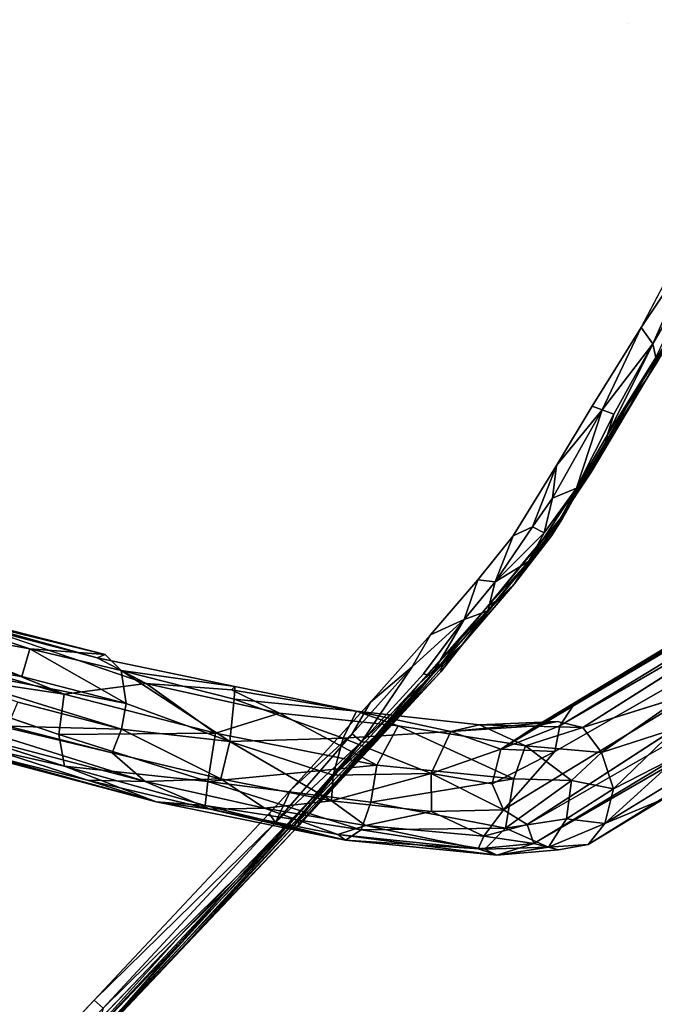
# Model space of a CAD drawing. Units: inches. Extents: x -88 to 218, y -176 to 277.
# Drawn here: x 54 to 57, y -58 to -53 of the extents above; entities that cross this region are included whole.
import ezdxf

# ---------------------------------------------------------------- set-up
doc = ezdxf.new("R2010")
doc.units = ezdxf.units.IN
doc.header["$MEASUREMENT"] = 0
doc.layers.add('SEAT', color=5, linetype='Continuous')
doc.layers.add('SEAT-FRAME', color=5, linetype='Continuous')

# ---------------------------------------------------------------- blocks, each defined once
blk = doc.blocks.new('lmgy08_p_0t')
at = {"layer": 'SEAT'}
for points in [[(-1.9947, 9.011, 18.925), (-2.7073, 8.9629, 19.0408), (-3.5557, 8.9429, 19.3486)], [(-3.5557, 8.9429, 19.3486), (-3.5385, 8.9689, 19.3909), (-1.9947, 9.011, 18.925)], [(-2.7724, 8.9859, 19.1754), (-1.9947, 9.011, 18.925), (-3.5385, 8.9689, 19.3909)], [(-2.099, 8.9982, 19.0459), (-3.4987, 8.955, 19.4744), (-3.4844, 8.9333, 19.5017)], [(-2.2344, 8.9238, 19.1366), (-2.099, 8.9982, 19.0459), (-3.4844, 8.9333, 19.5017)], [(-2.7073, 8.9629, 19.0408), (-1.9947, 9.011, 18.925), (-1.8819, 8.9831, 18.8737)], [(-4.5526, 8.9298, 20.2201), (-3.5385, 8.9689, 19.3909), (-4.5939, 8.9022, 20.1377)], [(-4.1122, 8.9239, 19.6829), (-4.5939, 8.9022, 20.1377), (-3.5385, 8.9689, 19.3909)], [(-4.5526, 8.9298, 20.2201), (-4.2135, 8.9371, 19.9116), (-3.5385, 8.9689, 19.3909)], [(-3.5095, 8.9663, 19.4517), (-3.5385, 8.9689, 19.3909), (-4.2135, 8.9371, 19.9116)], [(-4.2135, 8.9371, 19.9116), (-4.0787, 8.9383, 19.8113), (-3.5095, 8.9663, 19.4517)], [(-3.5557, 8.9429, 19.3486), (-4.1122, 8.9239, 19.6829), (-3.5385, 8.9689, 19.3909)], [(-3.4987, 8.955, 19.4744), (-3.5095, 8.9663, 19.4517), (-4.0787, 8.9383, 19.8113)], [(-4.039, 8.8974, 19.8543), (-3.4987, 8.955, 19.4744), (-4.0787, 8.9383, 19.8113)], [(-4.039, 8.8974, 19.8543), (-3.4844, 8.9333, 19.5017), (-3.4987, 8.955, 19.4744)], [(-3.1342, 8.9415, 19.158), (-3.5557, 8.9429, 19.3486), (-2.7073, 8.9629, 19.0408)], [(-3.1342, 8.9415, 19.158), (-1.8819, 8.9831, 18.8737), (-2.7409, 8.938, 19.0216)], [(-1.8819, 8.9831, 18.8737), (-3.1342, 8.9415, 19.158), (-2.7073, 8.9629, 19.0408)], [(-2.7409, 8.938, 19.0216), (-1.8819, 8.9831, 18.8737), (-1.4819, 8.9651, 18.797)], [(-5.1061, 8.8792, 21.3029), (-4.716, 8.9096, 20.4936), (-4.9875, 8.877, 20.7396)], [(-4.716, 8.9096, 20.4936), (-5.1061, 8.8792, 21.3029), (-4.9231, 8.8814, 20.9224)], [(-4.716, 8.9096, 20.4936), (-4.9231, 8.8814, 20.9224), (-4.5056, 8.909, 20.2507)], [(-4.8135, 8.8294, 20.8227), (-4.5056, 8.909, 20.2507), (-4.9231, 8.8814, 20.9224)], [(-4.4855, 8.8761, 20.2862), (-4.5056, 8.909, 20.2507), (-4.8135, 8.8294, 20.8227)], [(-4.4339, 8.8958, 19.927), (-4.7235, 8.8855, 20.2794), (-4.5939, 8.9022, 20.1377)], [(-4.5056, 8.909, 20.2507), (-4.2135, 8.9371, 19.9116), (-4.716, 8.9096, 20.4936)], [(-4.2135, 8.9371, 19.9116), (-4.5526, 8.9298, 20.2201), (-4.716, 8.9096, 20.4936)], [(-4.5939, 8.9022, 20.1377), (-4.716, 8.9096, 20.4936), (-4.5526, 8.9298, 20.2201)], [(-4.4339, 8.8958, 19.927), (-4.5939, 8.9022, 20.1377), (-4.1122, 8.9239, 19.6829)], [(-4.039, 8.8974, 19.8543), (-4.0787, 8.9383, 19.8113), (-4.5056, 8.909, 20.2507)], [(-4.5056, 8.909, 20.2507), (-4.0787, 8.9383, 19.8113), (-4.2135, 8.9371, 19.9116)], [(-4.5056, 8.909, 20.2507), (-4.4855, 8.8761, 20.2862), (-4.039, 8.8974, 19.8543)], [(-4.1122, 8.9239, 19.6829), (-3.838, 8.9169, 19.4715), (-4.4339, 8.8958, 19.927)], [(-3.838, 8.9169, 19.4715), (-4.1122, 8.9239, 19.6829), (-3.5557, 8.9429, 19.3486)], [(-4.039, 8.8974, 19.8543), (-3.4662, 8.8775, 19.5218), (-3.4844, 8.9333, 19.5017)], [(-3.5557, 8.9429, 19.3486), (-3.1342, 8.9415, 19.158), (-3.838, 8.9169, 19.4715)], [(-2.7409, 8.938, 19.0216), (-3.838, 8.9169, 19.4715), (-3.1342, 8.9415, 19.158)], [(-2.2344, 8.9238, 19.1366), (-3.4844, 8.9333, 19.5017), (-3.4662, 8.8775, 19.5218)], [(-2.2312, 8.8657, 19.1313), (-2.2344, 8.9238, 19.1366), (-3.4662, 8.8775, 19.5218)], [(-2.2344, 8.9238, 19.1366), (-2.2312, 8.8657, 19.1313), (-0.5168, 8.919, 18.9573)], [(-4.9378, 8.8652, 20.5893), (-5.4888, 8.8139, 22.1651), (-5.2714, 8.8508, 21.4389)], [(-5.4888, 8.8139, 22.1651), (-4.9378, 8.8652, 20.5893), (-5.2575, 8.8331, 21.3087)], [(-5.2714, 8.8508, 21.4389), (-5.4012, 8.8423, 22.4018), (-5.1061, 8.8792, 21.3029)], [(-5.2326, 8.8514, 21.7931), (-5.1061, 8.8792, 21.3029), (-5.4012, 8.8423, 22.4018)], [(-4.9875, 8.877, 20.7396), (-5.2714, 8.8508, 21.4389), (-5.1061, 8.8792, 21.3029)], [(-4.9378, 8.8652, 20.5893), (-5.2714, 8.8508, 21.4389), (-4.9875, 8.877, 20.7396)], [(-5.0483, 8.8062, 21.3815), (-4.9231, 8.8814, 20.9224), (-5.2326, 8.8514, 21.7931)], [(-5.1061, 8.8792, 21.3029), (-5.2326, 8.8514, 21.7931), (-4.9231, 8.8814, 20.9224)], [(-4.9231, 8.8814, 20.9224), (-5.0483, 8.8062, 21.3815), (-4.8135, 8.8294, 20.8227)], [(-4.7235, 8.8855, 20.2794), (-4.9378, 8.8652, 20.5893), (-4.9875, 8.877, 20.7396)], [(-4.4339, 8.8958, 19.927), (-4.9378, 8.8652, 20.5893), (-4.7235, 8.8855, 20.2794)], [(-4.0337, 8.8375, 19.8667), (-4.039, 8.8974, 19.8543), (-4.4716, 8.8141, 20.2929)], [(-4.0337, 8.8375, 19.8667), (-3.4662, 8.8775, 19.5218), (-4.039, 8.8974, 19.8543)], [(-3.4662, 8.8775, 19.5218), (-4.0337, 8.8375, 19.8667), (-3.6317, 8.819, 19.599)], [(-3.6317, 8.819, 19.599), (-3.4746, 8.8256, 19.5175), (-3.4662, 8.8775, 19.5218)], [(-3.4746, 8.8256, 19.5175), (-2.2312, 8.8657, 19.1313), (-3.4662, 8.8775, 19.5218)], [(-5.4888, 8.8139, 22.1651), (-6.1164, 8.6538, 25.9547), (-5.7559, 8.7605, 23.9789)], [(-5.4012, 8.8423, 22.4018), (-5.8892, 8.7178, 25.5211), (-5.651, 8.7645, 24.2341)], [(-5.2326, 8.8514, 21.7931), (-5.4012, 8.8423, 22.4018), (-5.651, 8.7645, 24.2341)], [(-5.651, 8.7645, 24.2341), (-5.5337, 8.7162, 23.7919), (-5.3857, 8.8068, 22.6172)], [(-5.4973, 8.8206, 22.313), (-5.645, 8.7801, 23.9599), (-5.4012, 8.8423, 22.4018)], [(-5.5337, 8.7162, 23.7919), (-5.3665, 8.7458, 22.6682), (-5.3857, 8.8068, 22.6172)], [(-5.4973, 8.8206, 22.313), (-5.4012, 8.8423, 22.4018), (-5.2714, 8.8508, 21.4389)], [(-5.4973, 8.8206, 22.313), (-5.2714, 8.8508, 21.4389), (-5.4888, 8.8139, 22.1651)], [(-5.0483, 8.8062, 21.3815), (-5.2326, 8.8514, 21.7931), (-5.3857, 8.8068, 22.6172)], [(-5.3665, 8.7458, 22.6682), (-5.0483, 8.8062, 21.3815), (-5.3857, 8.8068, 22.6172)], [(-5.3665, 8.7458, 22.6682), (-5.269, 8.7104, 22.1502), (-5.0483, 8.8062, 21.3815)], [(-5.0483, 8.8062, 21.3815), (-5.269, 8.7104, 22.1502), (-4.9956, 8.7409, 21.2173)], [(-4.8135, 8.8294, 20.8227), (-5.0483, 8.8062, 21.3815), (-4.9956, 8.7409, 21.2173)], [(-4.8135, 8.8294, 20.8227), (-4.9956, 8.7409, 21.2173), (-4.6446, 8.7669, 20.5131)], [(-4.8135, 8.8294, 20.8227), (-4.6446, 8.7669, 20.5131), (-4.4716, 8.8141, 20.2929)], [(-4.2068, 8.7919, 19.999), (-4.4716, 8.8141, 20.2929), (-4.6446, 8.7669, 20.5131)], [(-4.2068, 8.7919, 19.999), (-4.0337, 8.8375, 19.8667), (-4.4716, 8.8141, 20.2929)], [(-4.0337, 8.8375, 19.8667), (-4.2068, 8.7919, 19.999), (-3.6317, 8.819, 19.599)], [(-6.2597, 8.6313, 26.5955), (-6.1225, 8.6638, 26.4009), (-5.7559, 8.7605, 23.9789)], [(-5.7559, 8.7605, 23.9789), (-6.1164, 8.6538, 25.9547), (-6.2597, 8.6313, 26.5955)], [(-6.008, 8.5837, 26.4234), (-5.651, 8.7645, 24.2341), (-6.0331, 8.6382, 26.4064)], [(-5.94, 8.6883, 25.8834), (-6.0331, 8.6382, 26.4064), (-5.651, 8.7645, 24.2341)], [(-6.008, 8.5837, 26.4234), (-5.5337, 8.7162, 23.7919), (-5.651, 8.7645, 24.2341)], [(-5.94, 8.6883, 25.8834), (-5.651, 8.7645, 24.2341), (-5.8892, 8.7178, 25.5211)], [(-6.008, 8.5837, 26.4234), (-5.6588, 8.6177, 24.6554), (-5.5337, 8.7162, 23.7919)], [(-5.3665, 8.7458, 22.6682), (-5.6588, 8.6177, 24.6554), (-5.269, 8.7104, 22.1502)], [(-5.5337, 8.7162, 23.7919), (-5.6588, 8.6177, 24.6554), (-5.3665, 8.7458, 22.6682)], [(-6.4089, 8.5301, 27.6712), (-5.94, 8.6883, 25.8834), (-6.3733, 8.5883, 27.4133)], [(-5.94, 8.6883, 25.8834), (-6.4089, 8.5301, 27.6712), (-6.0331, 8.6382, 26.4064)], [(-6.2597, 8.6313, 26.5955), (-6.3589, 8.6089, 27.2881), (-6.1225, 8.6638, 26.4009)], [(-6.2597, 8.6313, 26.5955), (-6.7549, 8.5066, 28.0211), (-6.3589, 8.6089, 27.2881)], [(-6.4467, 8.5767, 27.1525), (-6.7549, 8.5066, 28.0211), (-6.2597, 8.6313, 26.5955)], [(-6.1164, 8.6538, 25.9547), (-6.4467, 8.5767, 27.1525), (-6.2597, 8.6313, 26.5955)], [(-6.4089, 8.5301, 27.6712), (-6.008, 8.5837, 26.4234), (-6.0331, 8.6382, 26.4064)], [(-5.6588, 8.6177, 24.6554), (-6.008, 8.5837, 26.4234), (-5.9863, 8.5371, 26.3122)], [(-6.939, 8.3902, 28.8106), (-6.4089, 8.5301, 27.6712), (-6.3733, 8.5883, 27.4133)], [(-6.008, 8.5837, 26.4234), (-6.4089, 8.5301, 27.6712), (-6.4256, 8.4345, 27.7185)], [(-6.008, 8.5837, 26.4234), (-6.4256, 8.4345, 27.7185), (-5.9863, 8.5371, 26.3122)], [(-6.939, 8.3902, 28.8106), (-6.9022, 8.3407, 28.8075), (-6.4089, 8.5301, 27.6712)], [(-6.9022, 8.3407, 28.8075), (-6.4256, 8.4345, 27.7185), (-6.4089, 8.5301, 27.6712)], [(-6.4256, 8.4345, 27.7185), (-6.9022, 8.3407, 28.8075), (-6.9189, 8.2813, 28.8275)]]:
    blk.add_3dface(points, dxfattribs=at)
for points, invisible_edges in [([(-2.7724, 8.9859, 19.1754), (-3.4987, 8.955, 19.4744), (-2.099, 8.9982, 19.0459)], 12), ([(-2.099, 8.9982, 19.0459), (-1.9947, 9.011, 18.925), (-2.7724, 8.9859, 19.1754)], 12), ([(-3.5385, 8.9689, 19.3909), (-3.5095, 8.9663, 19.4517), (-2.7724, 8.9859, 19.1754)], 2), ([(-3.4987, 8.955, 19.4744), (-2.7724, 8.9859, 19.1754), (-3.5095, 8.9663, 19.4517)], 2), ([(-2.3447, 7.3387, 18.3674), (-2.7409, 8.938, 19.0216), (-1.4819, 8.9651, 18.797)], 13), ([(-4.9875, 8.877, 20.7396), (-4.716, 8.9096, 20.4936), (-4.5939, 8.9022, 20.1377)], 12), ([(-4.9875, 8.877, 20.7396), (-4.5939, 8.9022, 20.1377), (-4.7235, 8.8855, 20.2794)], 1), ([(-4.4339, 8.8958, 19.927), (-3.838, 8.9169, 19.4715), (-4.3974, 7.3566, 19.001)], 14), ([(-3.838, 8.9169, 19.4715), (-3.711, 7.3493, 18.6786), (-4.3974, 7.3566, 19.001)], 15), ([(-2.7409, 8.938, 19.0216), (-3.711, 7.3493, 18.6786), (-3.838, 8.9169, 19.4715)], 7), ([(-2.9749, 7.0973, 18.3883), (-3.711, 7.3493, 18.6786), (-2.7409, 8.938, 19.0216)], 15), ([(-2.6776, 7.2764, 18.3962), (-2.9749, 7.0973, 18.3883), (-2.7409, 8.938, 19.0216)], 14), ([(-2.3447, 7.3387, 18.3674), (-2.6776, 7.2764, 18.3962), (-2.7409, 8.938, 19.0216)], 14), ([(-0.5168, 8.919, 18.9573), (-2.2312, 8.8657, 19.1313), (-1.0364, 7.2645, 18.4984)], 14), ([(-4.9378, 8.8652, 20.5893), (-5.4017, 7.3682, 20.0199), (-5.2575, 8.8331, 21.3087)], 7), ([(-4.9378, 8.8652, 20.5893), (-4.9607, 7.3631, 19.4434), (-5.4017, 7.3682, 20.0199)], 15), ([(-4.9378, 8.8652, 20.5893), (-4.4339, 8.8958, 19.927), (-4.9607, 7.3631, 19.4434)], 14), ([(-4.4339, 8.8958, 19.927), (-4.3974, 7.3566, 19.001), (-4.9607, 7.3631, 19.4434)], 15), ([(-4.4855, 8.8761, 20.2862), (-4.8135, 8.8294, 20.8227), (-4.4716, 8.8141, 20.2929)], 12), ([(-4.039, 8.8974, 19.8543), (-4.4855, 8.8761, 20.2862), (-4.4716, 8.8141, 20.2929)], 2), ([(-3.4746, 8.8256, 19.5175), (-2.8683, 7.2622, 18.6784), (-2.2312, 8.8657, 19.1313)], 7), ([(-2.8683, 7.2622, 18.6784), (-1.0364, 7.2645, 18.4984), (-2.2312, 8.8657, 19.1313)], 15), ([(-5.9632, 7.3747, 21.5319), (-6.2532, 7.3747, 23.3078), (-5.4888, 8.8139, 22.1651)], 15), ([(-5.4888, 8.8139, 22.1651), (-6.2532, 7.3747, 23.3078), (-6.1164, 8.6538, 25.9547)], 7), ([(-5.4888, 8.8139, 22.1651), (-5.7284, 7.372, 20.7265), (-5.9632, 7.3747, 21.5319)], 15), ([(-5.4973, 8.8206, 22.313), (-5.7559, 8.7605, 23.9789), (-5.645, 8.7801, 23.9599)], 1), ([(-5.4888, 8.8139, 22.1651), (-5.7559, 8.7605, 23.9789), (-5.4973, 8.8206, 22.313)], 2), ([(-5.4888, 8.8139, 22.1651), (-5.2575, 8.8331, 21.3087), (-5.7284, 7.372, 20.7265)], 14), ([(-5.2575, 8.8331, 21.3087), (-5.4017, 7.3682, 20.0199), (-5.7284, 7.372, 20.7265)], 15), ([(-5.3814, 8.8205, 22.6613), (-5.651, 8.7645, 24.2341), (-5.3857, 8.8068, 22.6172)], 12), ([(-5.3814, 8.8205, 22.6613), (-5.3857, 8.8068, 22.6172), (-5.2326, 8.8514, 21.7931)], 1), ([(-4.2068, 8.7919, 19.999), (-4.2865, 7.2609, 19.1864), (-3.6317, 8.819, 19.599)], 7), ([(-4.2865, 7.2609, 19.1864), (-3.6386, 7.2611, 18.8855), (-3.6317, 8.819, 19.599)], 15), ([(-3.6386, 7.2611, 18.8855), (-2.8683, 7.2622, 18.6784), (-3.4746, 8.8256, 19.5175)], 15), ([(-3.6386, 7.2611, 18.8855), (-3.4746, 8.8256, 19.5175), (-3.6317, 8.819, 19.599)], 13), ([(-5.7559, 8.7605, 23.9789), (-6.1225, 8.6638, 26.4009), (-5.645, 8.7801, 23.9599)], 2), ([(-5.645, 8.7801, 23.9599), (-6.1225, 8.6638, 26.4009), (-5.8892, 8.7178, 25.5211)], 1), ([(-4.8089, 7.2634, 19.5946), (-4.6446, 8.7669, 20.5131), (-5.2167, 7.2696, 20.129)], 15), ([(-4.9956, 8.7409, 21.2173), (-5.2167, 7.2696, 20.129), (-4.6446, 8.7669, 20.5131)], 7), ([(-4.8089, 7.2634, 19.5946), (-4.2068, 8.7919, 19.999), (-4.6446, 8.7669, 20.5131)], 13), ([(-4.8089, 7.2634, 19.5946), (-4.2865, 7.2609, 19.1864), (-4.2068, 8.7919, 19.999)], 15), ([(-6.3589, 8.6089, 27.2881), (-5.94, 8.6883, 25.8834), (-5.8892, 8.7178, 25.5211)], 1), ([(-6.0354, 7.2868, 23.3329), (-5.269, 8.7104, 22.1502), (-5.6588, 8.6177, 24.6554)], 13), ([(-5.269, 8.7104, 22.1502), (-6.0354, 7.2868, 23.3329), (-5.7507, 7.2833, 21.5804)], 15), ([(-5.269, 8.7104, 22.1502), (-5.7507, 7.2833, 21.5804), (-5.5248, 7.2772, 20.7997)], 15), ([(-5.5248, 7.2772, 20.7997), (-4.9956, 8.7409, 21.2173), (-5.269, 8.7104, 22.1502)], 13), ([(-5.2167, 7.2696, 20.129), (-4.9956, 8.7409, 21.2173), (-5.5248, 7.2772, 20.7997)], 15), ([(-5.94, 8.6883, 25.8834), (-6.3589, 8.6089, 27.2881), (-6.3733, 8.5883, 27.4133)], 1), ([(-6.4467, 8.5767, 27.1525), (-6.1164, 8.6538, 25.9547), (-6.4961, 7.3645, 25.1362)], 14), ([(-6.1164, 8.6538, 25.9547), (-6.2532, 7.3747, 23.3078), (-6.4961, 7.3645, 25.1362)], 15), ([(-6.2787, 7.2776, 25.1686), (-6.0354, 7.2868, 23.3329), (-5.6588, 8.6177, 24.6554)], 15), ([(-6.2787, 7.2776, 25.1686), (-5.6588, 8.6177, 24.6554), (-5.9863, 8.5371, 26.3122)], 13), ([(-6.916, 8.4375, 28.3247), (-6.4467, 8.5767, 27.1525), (-6.8653, 7.3504, 26.907)], 14), ([(-6.4467, 8.5767, 27.1525), (-6.4961, 7.3645, 25.1362), (-6.8653, 7.3504, 26.907)], 15), ([(-6.4256, 8.4345, 27.7185), (-6.6516, 7.2669, 26.9637), (-5.9863, 8.5371, 26.3122)], 3), ([(-5.9863, 8.5371, 26.3122), (-6.6516, 7.2669, 26.9637), (-6.2787, 7.2776, 25.1686)], 15), ([(-6.916, 8.4375, 28.3247), (-7.4239, 7.3412, 28.5538), (-7.3094, 8.2804, 29.0758)], 15), ([(-6.916, 8.4375, 28.3247), (-6.8653, 7.3504, 26.907), (-7.4239, 7.3412, 28.5538)], 15), ([(-7.2177, 7.2629, 28.6386), (-6.6516, 7.2669, 26.9637), (-6.4256, 8.4345, 27.7185)], 15), ([(-7.2177, 7.2629, 28.6386), (-6.4256, 8.4345, 27.7185), (-6.9189, 8.2813, 28.8275)], 13), ([(-7.8423, 7.987, 29.8994), (-7.3094, 8.2804, 29.0758), (-7.4239, 7.3412, 28.5538)], 11), ([(-7.2177, 7.2629, 28.6386), (-6.9189, 8.2813, 28.8275), (-7.411, 8.0451, 29.6528)], 13), ([(-7.8513, 7.7218, 30.2214), (-7.2177, 7.2629, 28.6386), (-7.411, 8.0451, 29.6528)], 7), ([(-7.4239, 7.3412, 28.5538), (-8.1577, 7.3354, 30.0335), (-7.8423, 7.987, 29.8994)], 15), ([(-7.8513, 7.7218, 30.2214), (-8.4505, 5.2456, 30.0091), (-7.2177, 7.2629, 28.6386)], 15), ([(-6.8076, 5.3484, 22.5862), (-7.0394, 5.3334, 24.5229), (-6.2532, 7.3747, 23.3078)], 15), ([(-7.0394, 5.3334, 24.5229), (-6.4961, 7.3645, 25.1362), (-6.2532, 7.3747, 23.3078)], 15), ([(-6.4758, 5.3481, 20.7903), (-6.8076, 5.3484, 22.5862), (-6.2532, 7.3747, 23.3078)], 15), ([(-6.2532, 7.3747, 23.3078), (-5.9632, 7.3747, 21.5319), (-6.4758, 5.3481, 20.7903)], 15), ([(-6.4758, 5.3481, 20.7903), (-5.9632, 7.3747, 21.5319), (-5.7284, 7.372, 20.7265)], 15), ([(-6.2104, 5.3436, 20.0043), (-6.4758, 5.3481, 20.7903), (-5.7284, 7.372, 20.7265)], 15), ([(-6.2104, 5.3436, 20.0043), (-5.7284, 7.372, 20.7265), (-5.4017, 7.3682, 20.0199)], 15), ([(-8.6527, 5.296, 29.8978), (-8.1577, 7.3354, 30.0335), (-7.4239, 7.3412, 28.5538)], 15), ([(-7.9079, 5.3024, 28.2608), (-8.6527, 5.296, 29.8978), (-7.4239, 7.3412, 28.5538)], 15), ([(-6.8653, 7.3504, 26.907), (-7.3666, 5.3141, 26.4485), (-7.9079, 5.3024, 28.2608)], 15), ([(-6.8653, 7.3504, 26.907), (-7.9079, 5.3024, 28.2608), (-7.4239, 7.3412, 28.5538)], 15), ([(-7.3666, 5.3141, 26.4485), (-6.8653, 7.3504, 26.907), (-6.4961, 7.3645, 25.1362)], 15), ([(-7.3666, 5.3141, 26.4485), (-6.4961, 7.3645, 25.1362), (-7.0394, 5.3334, 24.5229)], 15), ([(-5.8481, 5.3373, 19.33), (-6.2104, 5.3436, 20.0043), (-5.4017, 7.3682, 20.0199)], 15), ([(-4.9607, 7.3631, 19.4434), (-5.8481, 5.3373, 19.33), (-5.4017, 7.3682, 20.0199)], 15), ([(-5.3683, 5.3294, 18.7929), (-5.8481, 5.3373, 19.33), (-4.9607, 7.3631, 19.4434)], 15), ([(-5.3683, 5.3294, 18.7929), (-4.9607, 7.3631, 19.4434), (-4.3974, 7.3566, 19.001)], 15), ([(-4.3974, 7.3566, 19.001), (-4.7656, 5.3206, 18.3919), (-5.3683, 5.3294, 18.7929)], 15), ([(-4.7656, 5.3206, 18.3919), (-4.3974, 7.3566, 19.001), (-3.711, 7.3493, 18.6786)], 15), ([(-4.0399, 5.3116, 18.1106), (-4.7656, 5.3206, 18.3919), (-3.711, 7.3493, 18.6786)], 15), ([(-3.2883, 6.4716, 18.2566), (-4.0399, 5.3116, 18.1106), (-3.711, 7.3493, 18.6786)], 15), ([(-3.2883, 6.4716, 18.2566), (-3.711, 7.3493, 18.6786), (-3.194, 6.8122, 18.3433)], 3), ([(-3.194, 6.8122, 18.3433), (-3.711, 7.3493, 18.6786), (-2.9749, 7.0973, 18.3883)], 15), ([(-6.8126, 5.2729, 24.5503), (-6.5817, 5.2854, 22.6152), (-6.0354, 7.2868, 23.3329)], 15), ([(-6.2787, 7.2776, 25.1686), (-6.8126, 5.2729, 24.5503), (-6.0354, 7.2868, 23.3329)], 15), ([(-6.8126, 5.2729, 24.5503), (-6.2787, 7.2776, 25.1686), (-6.6516, 7.2669, 26.9637)], 15), ([(-6.5817, 5.2854, 22.6152), (-5.7507, 7.2833, 21.5804), (-6.0354, 7.2868, 23.3329)], 15), ([(-6.5817, 5.2854, 22.6152), (-6.257, 5.2812, 20.8493), (-5.7507, 7.2833, 21.5804)], 15), ([(-5.5248, 7.2772, 20.7997), (-5.7507, 7.2833, 21.5804), (-6.257, 5.2812, 20.8493)], 15), ([(-6.257, 5.2812, 20.8493), (-6.0026, 5.2736, 20.0923), (-5.5248, 7.2772, 20.7997)], 15), ([(-6.0026, 5.2736, 20.0923), (-5.2167, 7.2696, 20.129), (-5.5248, 7.2772, 20.7997)], 15), ([(-7.2177, 7.2629, 28.6386), (-8.4505, 5.2456, 30.0091), (-7.6926, 5.247, 28.3408)], 15), ([(-6.6516, 7.2669, 26.9637), (-7.2177, 7.2629, 28.6386), (-7.6926, 5.247, 28.3408)], 15), ([(-6.6516, 7.2669, 26.9637), (-7.6926, 5.247, 28.3408), (-7.1435, 5.2556, 26.4995)], 15), ([(-6.6516, 7.2669, 26.9637), (-7.1435, 5.2556, 26.4995), (-6.8126, 5.2729, 24.5503)], 15), ([(-6.0026, 5.2736, 20.0923), (-5.6633, 5.2645, 19.458), (-5.2167, 7.2696, 20.129)], 15), ([(-5.6633, 5.2645, 19.458), (-5.2223, 5.2567, 18.9639), (-5.2167, 7.2696, 20.129)], 15), ([(-5.2167, 7.2696, 20.129), (-5.2223, 5.2567, 18.9639), (-4.8089, 7.2634, 19.5946)], 15), ([(-4.8089, 7.2634, 19.5946), (-5.2223, 5.2567, 18.9639), (-4.6644, 5.252, 18.594)], 15), ([(-4.2865, 7.2609, 19.1864), (-4.8089, 7.2634, 19.5946), (-4.6644, 5.252, 18.594)], 15), ([(-3.6386, 7.2611, 18.8855), (-4.2865, 7.2609, 19.1864), (-4.6644, 5.252, 18.594)], 15), ([(-4.6644, 5.252, 18.594), (-3.9779, 5.2492, 18.3298), (-3.6386, 7.2611, 18.8855)], 15), ([(-3.9779, 5.2492, 18.3298), (-3.1675, 5.2472, 18.1584), (-3.6386, 7.2611, 18.8855)], 15), ([(-3.1675, 5.2472, 18.1584), (-2.8683, 7.2622, 18.6784), (-3.6386, 7.2611, 18.8855)], 15), ([(-5.5296, 4.185, 18.5353), (-5.8481, 5.3373, 19.33), (-5.3683, 5.3294, 18.7929)], 15), ([(-5.3683, 5.3294, 18.7929), (-4.7656, 5.3206, 18.3919), (-5.5296, 4.185, 18.5353)], 15), ([(-5.6633, 5.2645, 19.458), (-5.3859, 4.1297, 18.7145), (-5.2223, 5.2567, 18.9639)], 15)]:
    blk.add_3dface(points, dxfattribs=dict(at, invisible_edges=invisible_edges))
at = {"layer": 'SEAT-FRAME'}
for points, invisible_edges in [([(-4.465, 10.0296, 17.3497), (-8.7516, 11.0712, 0.4782), (-4.8798, 10.1309, 16.1599)], 2), ([(-8.7516, 11.0712, 0.4782), (-4.465, 10.0296, 17.3497), (-8.6355, 11.0476, 0.4482)], 2), ([(-8.6355, 11.0476, 0.4482), (-4.465, 10.0296, 17.3497), (-8.5366, 10.9792, 0.4196)], 1), ([(-4.2826, 9.8399, 17.3106), (-8.5366, 10.9792, 0.4196), (-4.3455, 9.9467, 17.3514)], 2), ([(-8.5366, 10.9792, 0.4196), (-4.465, 10.0296, 17.3497), (-4.3455, 9.9467, 17.3514)], 12), ([(-8.4502, 10.7568, 0.385), (-8.4718, 10.8771, 0.3975), (-4.3244, 9.7514, 17.0846)], 12), ([(-4.3244, 9.7514, 17.0846), (-8.4751, 10.6367, 0.3839), (-8.4502, 10.7568, 0.385)], 12), ([(-5.297, 9.8425, 15.7843), (-9.0402, 10.6365, 0.5234), (-4.849, 9.6089, 17.4655)], 2), ([(-8.9751, 10.5342, 0.5012), (-4.849, 9.6089, 17.4655), (-9.0402, 10.6365, 0.5234)], 2), ([(-4.6709, 9.5941, 16.0767), (-8.5428, 10.5343, 0.3945), (-8.4751, 10.6367, 0.3839)], 1), ([(-8.8765, 10.4661, 0.4728), (-4.6966, 9.4443, 17.3706), (-8.9751, 10.5342, 0.5012)], 1), ([(-8.9751, 10.5342, 0.5012), (-4.6966, 9.4443, 17.3706), (-4.7827, 9.5018, 17.4391)], 12), ([(-4.849, 9.6089, 17.4655), (-8.9751, 10.5342, 0.5012), (-4.7827, 9.5018, 17.4391)], 2), ([(-4.6709, 9.5941, 16.0767), (-4.7756, 9.5241, 16.0984), (-8.5428, 10.5343, 0.3945)], 12), ([(-8.76, 10.4424, 0.4426), (-4.6966, 9.4443, 17.3706), (-8.8765, 10.4661, 0.4728)], 2), ([(-4.2203, 8.9671, 18.4393), (-4.5901, 9.4748, 18.0632), (-4.5032, 9.2452, 18.0571)], 12), ([(-4.5032, 9.2452, 18.0571), (-4.1269, 8.7746, 18.2591), (-4.2203, 8.9671, 18.4393)], 12), ([(-3.7707, 8.2701, 18.5011), (-4.2203, 8.9671, 18.4393), (-4.1269, 8.7746, 18.2591)], 1), ([(-3.8562, 8.516, 18.6118), (-4.2203, 8.9671, 18.4393), (-3.7707, 8.2701, 18.5011)], 2), ([(-3.7946, 8.271, 18.3756), (-3.4568, 7.7151, 18.1633), (-3.4194, 7.6993, 18.2955)], 1), ([(-3.4568, 7.7151, 18.1633), (-3.7946, 8.271, 18.3756), (-3.4576, 7.8257, 18.0261)], 1), ([(-3.4194, 7.6993, 18.2955), (-3.7707, 8.2701, 18.5011), (-3.7946, 8.271, 18.3756)], 1), ([(-3.4194, 7.6993, 18.2955), (-3.499, 7.956, 18.5166), (-3.7707, 8.2701, 18.5011)], 12), ([(-2.7631, 6.728, 17.722), (-3.499, 7.956, 18.5166), (-3.1323, 7.2116, 17.9001)], 1), ([(-2.7631, 6.728, 17.722), (-3.1802, 7.7098, 18.4567), (-3.499, 7.956, 18.5166)], 12), ([(-2.3999, 6.9239, 17.7362), (-2.9342, 7.9589, 18.3642), (-3.0234, 7.8299, 18.4521)], 12), ([(-3.0234, 7.8299, 18.4521), (-2.5277, 6.8268, 17.8005), (-2.3999, 6.9239, 17.7362)], 12)]:
    blk.add_3dface(points, dxfattribs=dict(at, invisible_edges=invisible_edges))
for points in [[(-8.4718, 10.8771, 0.3975), (-8.5366, 10.9792, 0.4196), (-4.2826, 9.8399, 17.3106)], [(-8.4718, 10.8771, 0.3975), (-4.2826, 9.8399, 17.3106), (-4.3244, 9.7514, 17.0846)], [(-8.4751, 10.6367, 0.3839), (-4.2935, 9.6183, 17.2821), (-4.6709, 9.5941, 16.0767)], [(-8.4751, 10.6367, 0.3839), (-4.3244, 9.7514, 17.0846), (-4.2935, 9.6183, 17.2821)], [(-4.7756, 9.5241, 16.0984), (-8.6431, 10.4663, 0.4152), (-8.5428, 10.5343, 0.3945)], [(-8.76, 10.4424, 0.4426), (-8.6431, 10.4663, 0.4152), (-4.8884, 9.502, 16.1249)], [(-4.6966, 9.4443, 17.3706), (-8.76, 10.4424, 0.4426), (-4.8884, 9.502, 16.1249)], [(-8.6431, 10.4663, 0.4152), (-4.7756, 9.5241, 16.0984), (-4.8884, 9.502, 16.1249)], [(-5.0971, 10.0388, 16.2087), (-4.5955, 10.0151, 17.5106), (-4.9928, 10.1098, 16.1804)], [(-4.8798, 10.1309, 16.1599), (-4.9928, 10.1098, 16.1804), (-4.5955, 10.0151, 17.5106)], [(-4.5955, 10.0151, 17.5106), (-4.465, 10.0296, 17.3497), (-4.8798, 10.1309, 16.1599)], [(-5.1667, 9.9322, 16.2195), (-4.7441, 9.9244, 17.5517), (-5.0971, 10.0388, 16.2087)], [(-5.0971, 10.0388, 16.2087), (-4.7441, 9.9244, 17.5517), (-4.5955, 10.0151, 17.5106)], [(-4.5955, 10.0151, 17.5106), (-4.7441, 9.9244, 17.5517), (-4.4795, 9.8673, 17.9056)], [(-4.3198, 9.9027, 17.8196), (-4.465, 10.0296, 17.3497), (-4.5955, 10.0151, 17.5106)], [(-4.5955, 10.0151, 17.5106), (-4.4795, 9.8673, 17.9056), (-4.3198, 9.9027, 17.8196)], [(-4.3198, 9.9027, 17.8196), (-4.3455, 9.9467, 17.3514), (-4.465, 10.0296, 17.3497)], [(-5.1667, 9.9322, 16.2195), (-5.297, 9.8425, 15.7843), (-4.8272, 9.7592, 17.5861)], [(-4.8272, 9.7592, 17.5861), (-4.7441, 9.9244, 17.5517), (-5.1667, 9.9322, 16.2195)], [(-4.6282, 9.7519, 17.9327), (-4.7441, 9.9244, 17.5517), (-4.8272, 9.7592, 17.5861)], [(-4.7441, 9.9244, 17.5517), (-4.6282, 9.7519, 17.9327), (-4.4795, 9.8673, 17.9056)], [(-4.1149, 9.752, 17.8546), (-4.3455, 9.9467, 17.3514), (-4.3198, 9.9027, 17.8196)], [(-4.1149, 9.752, 17.8546), (-4.2826, 9.8399, 17.3106), (-4.3455, 9.9467, 17.3514)], [(-4.6282, 9.7519, 17.9327), (-4.2386, 9.6887, 18.1753), (-4.4795, 9.8673, 17.9056)], [(-4.3198, 9.9027, 17.8196), (-4.4795, 9.8673, 17.9056), (-4.2386, 9.6887, 18.1753)], [(-4.0944, 9.6904, 18.0693), (-4.3198, 9.9027, 17.8196), (-4.2386, 9.6887, 18.1753)], [(-4.0944, 9.6904, 18.0693), (-4.1149, 9.752, 17.8546), (-4.3198, 9.9027, 17.8196)], [(-4.8272, 9.7592, 17.5861), (-5.297, 9.8425, 15.7843), (-4.849, 9.6089, 17.4655)], [(-4.1366, 9.6418, 17.6109), (-4.3244, 9.7514, 17.0846), (-4.2826, 9.8399, 17.3106)], [(-4.0726, 9.6662, 17.7798), (-4.2826, 9.8399, 17.3106), (-4.1149, 9.752, 17.8546)], [(-4.0726, 9.6662, 17.7798), (-4.1366, 9.6418, 17.6109), (-4.2826, 9.8399, 17.3106)], [(-4.5901, 9.4748, 18.0632), (-4.8272, 9.7592, 17.5861), (-4.849, 9.6089, 17.4655)], [(-4.5901, 9.4748, 18.0632), (-4.6282, 9.7519, 17.9327), (-4.8272, 9.7592, 17.5861)], [(-4.6282, 9.7519, 17.9327), (-4.4363, 9.5477, 18.2198), (-4.2386, 9.6887, 18.1753)], [(-4.4363, 9.5477, 18.2198), (-4.6282, 9.7519, 17.9327), (-4.5901, 9.4748, 18.0632)], [(-4.1366, 9.6418, 17.6109), (-4.2935, 9.6183, 17.2821), (-4.3244, 9.7514, 17.0846)], [(-3.639, 9.1336, 18.2162), (-4.0726, 9.6662, 17.7798), (-4.1149, 9.752, 17.8546)], [(-3.6466, 9.1796, 18.3351), (-4.1149, 9.752, 17.8546), (-4.0944, 9.6904, 18.0693)], [(-4.1149, 9.752, 17.8546), (-3.6466, 9.1796, 18.3351), (-3.639, 9.1336, 18.2162)], [(-4.2386, 9.6887, 18.1753), (-4.4363, 9.5477, 18.2198), (-3.8639, 9.1363, 18.6006)], [(-4.2386, 9.6887, 18.1753), (-3.7347, 9.198, 18.5028), (-4.0944, 9.6904, 18.0693)], [(-3.7347, 9.198, 18.5028), (-4.2386, 9.6887, 18.1753), (-3.8639, 9.1363, 18.6006)], [(-4.0944, 9.6904, 18.0693), (-3.7347, 9.198, 18.5028), (-3.6466, 9.1796, 18.3351)], [(-4.1366, 9.6418, 17.6109), (-4.0406, 9.377, 17.7575), (-4.2935, 9.6183, 17.2821)], [(-3.7663, 9.1982, 18.0524), (-4.1366, 9.6418, 17.6109), (-4.0726, 9.6662, 17.7798)], [(-4.0406, 9.377, 17.7575), (-4.1366, 9.6418, 17.6109), (-3.7663, 9.1982, 18.0524)], [(-4.0726, 9.6662, 17.7798), (-3.639, 9.1336, 18.2162), (-3.7663, 9.1982, 18.0524)], [(-4.5032, 9.2452, 18.0571), (-4.5901, 9.4748, 18.0632), (-4.849, 9.6089, 17.4655)], [(-4.5032, 9.2452, 18.0571), (-4.849, 9.6089, 17.4655), (-4.7827, 9.5018, 17.4391)], [(-4.4935, 9.4009, 17.3678), (-4.7756, 9.5241, 16.0984), (-4.6709, 9.5941, 16.0767)], [(-4.6709, 9.5941, 16.0767), (-4.2935, 9.6183, 17.2821), (-4.344, 9.4914, 17.3297)], [(-4.344, 9.4914, 17.3297), (-4.4935, 9.4009, 17.3678), (-4.6709, 9.5941, 16.0767)], [(-4.344, 9.4914, 17.3297), (-4.2935, 9.6183, 17.2821), (-4.1699, 9.2454, 17.7344)], [(-4.1699, 9.2454, 17.7344), (-4.2935, 9.6183, 17.2821), (-4.0406, 9.377, 17.7575)], [(-4.8884, 9.502, 16.1249), (-4.7756, 9.5241, 16.0984), (-4.4935, 9.4009, 17.3678)], [(-4.5901, 9.4748, 18.0632), (-4.2203, 8.9671, 18.4393), (-4.4363, 9.5477, 18.2198)], [(-4.0118, 9.0308, 18.6187), (-3.8639, 9.1363, 18.6006), (-4.4363, 9.5477, 18.2198)], [(-4.0118, 9.0308, 18.6187), (-4.4363, 9.5477, 18.2198), (-4.2203, 8.9671, 18.4393)], [(-4.4935, 9.4009, 17.3678), (-4.6966, 9.4443, 17.3706), (-4.8884, 9.502, 16.1249)], [(-4.5032, 9.2452, 18.0571), (-4.7827, 9.5018, 17.4391), (-4.3813, 9.1682, 17.8532)], [(-4.3813, 9.1682, 17.8532), (-4.7827, 9.5018, 17.4391), (-4.6966, 9.4443, 17.3706)], [(-4.344, 9.4914, 17.3297), (-4.1699, 9.2454, 17.7344), (-4.4935, 9.4009, 17.3678)], [(-4.3813, 9.1682, 17.8532), (-4.6966, 9.4443, 17.3706), (-4.4935, 9.4009, 17.3678)], [(-4.4935, 9.4009, 17.3678), (-4.1699, 9.2454, 17.7344), (-4.3813, 9.1682, 17.8532)], [(-4.1699, 9.2454, 17.7344), (-4.0406, 9.377, 17.7575), (-3.7331, 8.9956, 18.0554)], [(-3.7663, 9.1982, 18.0524), (-3.7331, 8.9956, 18.0554), (-4.0406, 9.377, 17.7575)], [(-4.3813, 9.1682, 17.8532), (-4.1269, 8.7746, 18.2591), (-4.5032, 9.2452, 18.0571)], [(-4.3813, 9.1682, 17.8532), (-4.1699, 9.2454, 17.7344), (-3.9887, 8.8205, 18.069)], [(-4.1699, 9.2454, 17.7344), (-3.8273, 8.9144, 18.0263), (-3.9887, 8.8205, 18.069)], [(-3.8273, 8.9144, 18.0263), (-4.1699, 9.2454, 17.7344), (-3.7331, 8.9956, 18.0554)], [(-3.7347, 9.198, 18.5028), (-3.8639, 9.1363, 18.6006), (-3.3739, 8.5048, 18.6638)], [(-3.7663, 9.1982, 18.0524), (-3.639, 9.1336, 18.2162), (-3.4778, 8.7906, 18.1878)], [(-3.4778, 8.7906, 18.1878), (-3.7331, 8.9956, 18.0554), (-3.7663, 9.1982, 18.0524)], [(-3.7347, 9.198, 18.5028), (-3.3739, 8.5048, 18.6638), (-3.2825, 8.5784, 18.5295)], [(-3.6466, 9.1796, 18.3351), (-3.7347, 9.198, 18.5028), (-3.2825, 8.5784, 18.5295)], [(-4.1269, 8.7746, 18.2591), (-4.3813, 9.1682, 17.8532), (-3.9887, 8.8205, 18.069)], [(-3.6466, 9.1796, 18.3351), (-3.1265, 8.3972, 18.3726), (-3.2866, 8.6078, 18.2811)], [(-3.1265, 8.3972, 18.3726), (-3.6466, 9.1796, 18.3351), (-3.2825, 8.5784, 18.5295)], [(-3.2866, 8.6078, 18.2811), (-3.639, 9.1336, 18.2162), (-3.6466, 9.1796, 18.3351)], [(-3.8639, 9.1363, 18.6006), (-4.0118, 9.0308, 18.6187), (-3.3739, 8.5048, 18.6638)], [(-3.4778, 8.7906, 18.1878), (-3.639, 9.1336, 18.2162), (-3.2866, 8.6078, 18.2811)], [(-3.8562, 8.516, 18.6118), (-4.0118, 9.0308, 18.6187), (-4.2203, 8.9671, 18.4393)], [(-3.3739, 8.5048, 18.6638), (-4.0118, 9.0308, 18.6187), (-3.5662, 8.3646, 18.6982)], [(-3.5662, 8.3646, 18.6982), (-4.0118, 9.0308, 18.6187), (-3.8562, 8.516, 18.6118)], [(-3.5873, 8.442, 18.0756), (-3.8273, 8.9144, 18.0263), (-3.7331, 8.9956, 18.0554)], [(-3.4278, 8.5397, 18.1102), (-3.7331, 8.9956, 18.0554), (-3.4778, 8.7906, 18.1878)], [(-3.4278, 8.5397, 18.1102), (-3.5873, 8.442, 18.0756), (-3.7331, 8.9956, 18.0554)], [(-3.8273, 8.9144, 18.0263), (-3.5873, 8.442, 18.0756), (-3.9887, 8.8205, 18.069)], [(-3.9887, 8.8205, 18.069), (-3.7477, 8.3131, 18.1961), (-4.1269, 8.7746, 18.2591)], [(-3.5873, 8.442, 18.0756), (-3.7477, 8.3131, 18.1961), (-3.9887, 8.8205, 18.069)], [(-4.1269, 8.7746, 18.2591), (-3.7477, 8.3131, 18.1961), (-3.7946, 8.271, 18.3756)], [(-4.1269, 8.7746, 18.2591), (-3.7946, 8.271, 18.3756), (-3.7707, 8.2701, 18.5011)], [(-3.1585, 8.29, 18.104), (-3.4278, 8.5397, 18.1102), (-3.4778, 8.7906, 18.1878)], [(-3.1585, 8.29, 18.104), (-3.4778, 8.7906, 18.1878), (-3.2866, 8.6078, 18.2811)], [(-3.3739, 8.5048, 18.6638), (-2.9342, 7.9589, 18.3642), (-3.2825, 8.5784, 18.5295)], [(-3.1265, 8.3972, 18.3726), (-2.9658, 8.0864, 18.0925), (-3.2866, 8.6078, 18.2811)], [(-3.2866, 8.6078, 18.2811), (-2.9658, 8.0864, 18.0925), (-3.1585, 8.29, 18.104)], [(-2.9342, 7.9589, 18.3642), (-3.1265, 8.3972, 18.3726), (-3.2825, 8.5784, 18.5295)], [(-3.5873, 8.442, 18.0756), (-3.4278, 8.5397, 18.1102), (-3.2578, 8.0275, 17.9168)], [(-3.1431, 8.0771, 17.9434), (-3.4278, 8.5397, 18.1102), (-3.1585, 8.29, 18.104)], [(-3.2578, 8.0275, 17.9168), (-3.4278, 8.5397, 18.1102), (-3.1431, 8.0771, 17.9434)], [(-3.7707, 8.2701, 18.5011), (-3.499, 7.956, 18.5166), (-3.8562, 8.516, 18.6118)], [(-3.499, 7.956, 18.5166), (-3.5662, 8.3646, 18.6982), (-3.8562, 8.516, 18.6118)], [(-3.3739, 8.5048, 18.6638), (-3.5662, 8.3646, 18.6982), (-3.0234, 7.8299, 18.4521)], [(-3.0234, 7.8299, 18.4521), (-2.9342, 7.9589, 18.3642), (-3.3739, 8.5048, 18.6638)], [(-3.4576, 7.8257, 18.0261), (-3.7477, 8.3131, 18.1961), (-3.5873, 8.442, 18.0756)], [(-3.3618, 7.9558, 17.9359), (-3.5873, 8.442, 18.0756), (-3.2578, 8.0275, 17.9168)], [(-3.4576, 7.8257, 18.0261), (-3.5873, 8.442, 18.0756), (-3.3618, 7.9558, 17.9359)], [(-2.3537, 7.0651, 17.4433), (-2.9658, 8.0864, 18.0925), (-3.1265, 8.3972, 18.3726)], [(-3.1265, 8.3972, 18.3726), (-2.3363, 7.0114, 17.604), (-2.3537, 7.0651, 17.4433)], [(-2.9342, 7.9589, 18.3642), (-2.3363, 7.0114, 17.604), (-3.1265, 8.3972, 18.3726)], [(-3.5662, 8.3646, 18.6982), (-3.499, 7.956, 18.5166), (-3.1802, 7.7098, 18.4567)], [(-3.0234, 7.8299, 18.4521), (-3.5662, 8.3646, 18.6982), (-3.1802, 7.7098, 18.4567)], [(-3.7946, 8.271, 18.3756), (-3.7477, 8.3131, 18.1961), (-3.4576, 7.8257, 18.0261)], [(-3.1585, 8.29, 18.104), (-2.4465, 7.0698, 17.3011), (-2.5042, 7.0362, 17.2438)], [(-3.1431, 8.0771, 17.9434), (-3.1585, 8.29, 18.104), (-2.5042, 7.0362, 17.2438)], [(-2.4465, 7.0698, 17.3011), (-3.1585, 8.29, 18.104), (-2.9658, 8.0864, 18.0925)], [(-3.2578, 8.0275, 17.9168), (-3.1431, 8.0771, 17.9434), (-2.8772, 7.6263, 17.5746)], [(-2.5042, 7.0362, 17.2438), (-2.8772, 7.6263, 17.5746), (-3.1431, 8.0771, 17.9434)], [(-2.3537, 7.0651, 17.4433), (-2.4465, 7.0698, 17.3011), (-2.9658, 8.0864, 18.0925)], [(-2.6917, 6.9617, 17.2076), (-3.3618, 7.9558, 17.9359), (-3.2578, 8.0275, 17.9168)], [(-3.2578, 8.0275, 17.9168), (-2.9927, 7.5782, 17.5489), (-2.6917, 6.9617, 17.2076)], [(-2.9927, 7.5782, 17.5489), (-3.2578, 8.0275, 17.9168), (-2.8772, 7.6263, 17.5746)], [(-3.4194, 7.6993, 18.2955), (-3.1323, 7.2116, 17.9001), (-3.499, 7.956, 18.5166)], [(-3.2175, 7.4366, 17.6868), (-3.4576, 7.8257, 18.0261), (-3.3618, 7.9558, 17.9359)], [(-3.095, 7.5035, 17.5658), (-3.3618, 7.9558, 17.9359), (-2.6917, 6.9617, 17.2076)], [(-3.3618, 7.9558, 17.9359), (-3.095, 7.5035, 17.5658), (-3.2175, 7.4366, 17.6868)], [(-2.9342, 7.9589, 18.3642), (-2.3999, 6.9239, 17.7362), (-2.3363, 7.0114, 17.604)], [(-3.2175, 7.4366, 17.6868), (-3.4568, 7.7151, 18.1633), (-3.4576, 7.8257, 18.0261)], [(-2.5277, 6.8268, 17.8005), (-3.0234, 7.8299, 18.4521), (-3.1802, 7.7098, 18.4567)], [(-3.2175, 7.4366, 17.6868), (-2.8889, 6.7826, 17.4068), (-3.4568, 7.7151, 18.1633)], [(-2.8713, 6.7288, 17.5677), (-3.4568, 7.7151, 18.1633), (-2.8889, 6.7826, 17.4068)], [(-3.4194, 7.6993, 18.2955), (-3.4568, 7.7151, 18.1633), (-2.8713, 6.7288, 17.5677)], [(-3.1802, 7.7098, 18.4567), (-2.6581, 6.7611, 17.7858), (-2.5277, 6.8268, 17.8005)], [(-2.6581, 6.7611, 17.7858), (-3.1802, 7.7098, 18.4567), (-2.7631, 6.728, 17.722)], [(-3.1323, 7.2116, 17.9001), (-3.4194, 7.6993, 18.2955), (-2.8713, 6.7288, 17.5677)], [(-2.8252, 6.8701, 17.2746), (-3.2175, 7.4366, 17.6868), (-3.095, 7.5035, 17.5658)], [(-3.095, 7.5035, 17.5658), (-2.6917, 6.9617, 17.2076), (-2.8252, 6.8701, 17.2746)], [(-3.2175, 7.4366, 17.6868), (-2.8252, 6.8701, 17.2746), (-2.8889, 6.7826, 17.4068)]]:
    blk.add_3dface(points, dxfattribs=at)

msp = doc.modelspace()

# ---------------------------------------------------------------- block references
at = {"rotation": 225}
msp.add_blockref('lmgy08_p_0t', (46.5764, -53.4441), dxfattribs=at)

doc.saveas('drawing.dxf')
